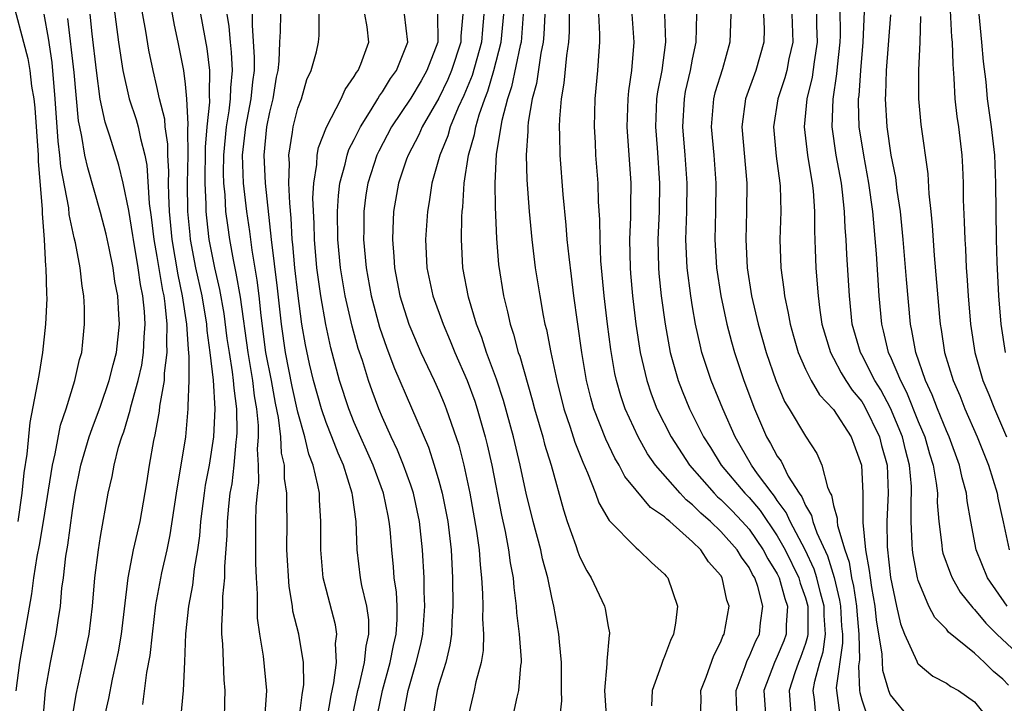
# Model space of a CAD drawing. Units: inches. Extents: x 2598000 to 2601000, y 1488000 to 1491000.
# Drawn here: x 2598115 to 2598185, y 1488662 to 1488711 of the extents above; entities that cross this region are included whole.
import ezdxf

# ---------------------------------------------------------------- set-up
doc = ezdxf.new("R2010")
doc.units = ezdxf.units.IN
doc.header["$MEASUREMENT"] = 0
doc.layers.add('LD25981488_2ft', color=186, linetype='Continuous')

msp = doc.modelspace()

# ---------------------------------------------------------------- linework, layer by layer
at = {"layer": 'LD25981488_2ft'}
for points, elevation in [([(2598114.6, 1488712.6), (2598115.847, 1488707.847), (2598115.991, 1488707), (2598116.109, 1488705.891), (2598116.267, 1488705), (2598116.346, 1488704.346), (2598116.563, 1488701), (2598116.574, 1488700.574), (2598116.853, 1488697.147), (2598116.854, 1488696.854), (2598116.994, 1488695), (2598117.104, 1488693.104), (2598117.122, 1488693), (2598117.16, 1488691.16), (2598117.179, 1488690.821), (2598117.1, 1488689), (2598116.887, 1488687), (2598116.631, 1488685.369), (2598115.982, 1488682.018), (2598115.769, 1488679.769), (2598115.55, 1488678.45), (2598115.411, 1488677), (2598115.121, 1488675)], 10112), ([(2598121.901, 1488711.901), (2598122.282, 1488709), (2598122.586, 1488707), (2598123.037, 1488705), (2598123.521, 1488703.521), (2598123.661, 1488703), (2598123.822, 1488702.178), (2598124.139, 1488701), (2598124.283, 1488700.283), (2598124.445, 1488697.555), (2598124.593, 1488696.593), (2598124.779, 1488695), (2598125, 1488693.801), (2598125.392, 1488691.392), (2598125.477, 1488691), (2598125.562, 1488690.438), (2598125.702, 1488689), (2598125.667, 1488687.667), (2598125.711, 1488687), (2598125.517, 1488685.517), (2598125.513, 1488685), (2598125.192, 1488683.192), (2598125.166, 1488682.834), (2598124.857, 1488681.143), (2598124.758, 1488680.758), (2598124.448, 1488679), (2598124.253, 1488677.747), (2598123.776, 1488675), (2598123.325, 1488673), (2598122.929, 1488671), (2598122.459, 1488667), (2598122.247, 1488665.752), (2598122.094, 1488665), (2598121.822, 1488663.822), (2598121.555, 1488662.445), (2598121.232, 1488661)], 10104), ([(2598123.994, 1488662.006), (2598124.288, 1488664.288), (2598124.516, 1488665.484), (2598124.677, 1488667), (2598124.925, 1488669.075), (2598125.348, 1488671.348), (2598125.725, 1488673), (2598125.946, 1488674.054), (2598126.385, 1488677), (2598127.038, 1488681), (2598127.223, 1488683), (2598127.207, 1488683.207), (2598127.283, 1488685), (2598127.297, 1488686.703), (2598127.231, 1488687.231), (2598127.13, 1488689), (2598126.823, 1488691), (2598126.499, 1488692.499), (2598126.076, 1488695), (2598125.884, 1488697), (2598125.835, 1488698.165), (2598125.827, 1488699), (2598125.841, 1488699.841), (2598125.777, 1488701), (2598125.77, 1488701.77), (2598125.581, 1488703), (2598125.551, 1488703.551), (2598125.189, 1488705), (2598125, 1488705.87), (2598124.723, 1488707), (2598124.433, 1488708.433), (2598124.211, 1488709.789), (2598123.843, 1488711.843)], 10102), ([(2598125.906, 1488711.906), (2598126.213, 1488710.213), (2598126.484, 1488709), (2598126.875, 1488707), (2598127, 1488706.036), (2598127.103, 1488705), (2598127.202, 1488703.202), (2598127.165, 1488702.835), (2598127.181, 1488701), (2598127.148, 1488699), (2598127.174, 1488697), (2598127.327, 1488695.328), (2598127.366, 1488695), (2598127.74, 1488693), (2598128.174, 1488691), (2598128.515, 1488689), (2598128.542, 1488688.542), (2598128.758, 1488687), (2598128.978, 1488685.022), (2598129.099, 1488683), (2598129.02, 1488681), (2598128.696, 1488679), (2598128.428, 1488677.572), (2598128.343, 1488677), (2598128.093, 1488675), (2598128.021, 1488673.979), (2598127.875, 1488673), (2598127.63, 1488671.63), (2598127.516, 1488670.484), (2598127.23, 1488669), (2598127.018, 1488667.018), (2598126.953, 1488665.048), (2598126.857, 1488663), (2598126.674, 1488661)], 10100), ([(2598185.392, 1488663.392), (2598185, 1488663.806), (2598184.345, 1488664.345), (2598183.707, 1488665), (2598183, 1488665.666), (2598181.153, 1488667.153), (2598181, 1488667.354), (2598180.177, 1488668.177), (2598179.761, 1488669), (2598179, 1488670.803), (2598178.947, 1488671), (2598178.635, 1488672.635), (2598178.589, 1488673), (2598178.581, 1488673.418), (2598178.491, 1488675), (2598178.507, 1488676.507), (2598178.534, 1488677), (2598178.515, 1488677.485), (2598178.387, 1488679), (2598178.093, 1488680.094), (2598177.875, 1488681), (2598177.033, 1488683.033), (2598176.336, 1488684.335), (2598175.923, 1488685), (2598175, 1488686.818), (2598174.895, 1488687), (2598174.323, 1488689), (2598174.13, 1488691), (2598173.946, 1488693.946), (2598173.897, 1488695), (2598173.825, 1488695.825), (2598173.776, 1488697), (2598173.635, 1488698.365), (2598173.55, 1488699), (2598173.186, 1488701), (2598172.9, 1488703), (2598172.964, 1488704.963), (2598173.234, 1488706.766), (2598173.271, 1488707.271), (2598173.46, 1488709), (2598173.479, 1488709.479), (2598173.464, 1488711.464)], 10054), ([(2598115.025, 1488662.975), (2598115.271, 1488665), (2598116.126, 1488669.874), (2598116.267, 1488671), (2598116.508, 1488672.508), (2598116.675, 1488673.325), (2598116.955, 1488675), (2598117.592, 1488679), (2598117.792, 1488679.792), (2598118.165, 1488681.835), (2598118.572, 1488683), (2598119.185, 1488685), (2598119.502, 1488686.498), (2598119.661, 1488687), (2598119.753, 1488687.753), (2598119.871, 1488689), (2598119.85, 1488690.15), (2598119.808, 1488691), (2598119.688, 1488691.688), (2598119.553, 1488693), (2598119.226, 1488694.774), (2598119.132, 1488695.132), (2598118.781, 1488696.781), (2598118.739, 1488697.261), (2598118.187, 1488700.187), (2598118.12, 1488701), (2598117.996, 1488701.996), (2598117.791, 1488705), (2598117.557, 1488707.557), (2598117.3, 1488709.3), (2598116.999, 1488711)], 10110), ([(2598116.935, 1488661), (2598117.1, 1488663), (2598117.451, 1488665), (2598117.849, 1488667), (2598117.985, 1488667.985), (2598118.15, 1488669), (2598118.262, 1488670.262), (2598118.361, 1488671), (2598118.534, 1488672.534), (2598118.671, 1488673.329), (2598119, 1488675.779), (2598119.197, 1488677), (2598119.61, 1488679), (2598120.199, 1488681), (2598120.395, 1488681.604), (2598121, 1488683.192), (2598121.613, 1488685), (2598121.888, 1488686.113), (2598122.13, 1488687), (2598122.335, 1488689), (2598122.307, 1488689.693), (2598122.214, 1488691), (2598122.021, 1488692.021), (2598121.896, 1488693), (2598121.615, 1488694.386), (2598121.39, 1488695.39), (2598121, 1488696.93), (2598120.088, 1488700.088), (2598119.893, 1488701), (2598119.683, 1488702.318), (2598119.521, 1488703), (2598119.436, 1488703.436), (2598119.137, 1488706.863), (2598118.688, 1488710.688)], 10108), ([(2598118.988, 1488661), (2598119.277, 1488662.723), (2598119.772, 1488665), (2598120.184, 1488667), (2598120.44, 1488669), (2598120.601, 1488671), (2598120.848, 1488673), (2598121, 1488673.941), (2598121.543, 1488677), (2598121.812, 1488678.188), (2598121.955, 1488679), (2598122.281, 1488680.281), (2598122.505, 1488681), (2598122.641, 1488681.358), (2598123.092, 1488682.908), (2598123.137, 1488683.136), (2598123.664, 1488685), (2598123.917, 1488686.083), (2598124.05, 1488687), (2598124.084, 1488688.084), (2598124.156, 1488689), (2598124.107, 1488689.893), (2598123.99, 1488691), (2598123.827, 1488691.827), (2598123.674, 1488693), (2598123.329, 1488695), (2598123.294, 1488695.294), (2598123, 1488697.055), (2598122.593, 1488699), (2598122.29, 1488700.29), (2598121.66, 1488702.341), (2598121.332, 1488703.332), (2598120.972, 1488704.972), (2598120.709, 1488707), (2598120.406, 1488709.595), (2598120.26, 1488711)], 10106), ([(2598129.783, 1488661), (2598129.826, 1488662.174), (2598129.834, 1488663), (2598129.766, 1488663.766), (2598129.675, 1488666.325), (2598129.611, 1488667), (2598129.598, 1488667.598), (2598129.67, 1488669), (2598129.681, 1488669.681), (2598129.822, 1488671), (2598129.816, 1488671.815), (2598129.991, 1488674.009), (2598130.005, 1488675), (2598130.096, 1488676.096), (2598130.203, 1488677), (2598130.324, 1488677.676), (2598130.474, 1488679), (2598130.617, 1488680.617), (2598130.67, 1488681), (2598130.683, 1488681.317), (2598130.668, 1488683), (2598130.469, 1488684.469), (2598130.439, 1488685), (2598130.371, 1488685.629), (2598130.135, 1488687), (2598129.989, 1488687.988), (2598129.758, 1488689.758), (2598129.456, 1488691.456), (2598129.097, 1488693), (2598128.714, 1488695), (2598128.535, 1488696.535), (2598128.492, 1488697), (2598128.487, 1488697.513), (2598128.415, 1488699), (2598128.44, 1488701.56), (2598128.568, 1488703), (2598128.76, 1488704.76), (2598128.718, 1488705.282), (2598128.761, 1488707), (2598128.556, 1488708.557), (2598128.102, 1488711)], 10098), ([(2598132.682, 1488661.318), (2598132.784, 1488663), (2598132.547, 1488665.453), (2598132.291, 1488667), (2598132.141, 1488668.142), (2598132.124, 1488669), (2598132.137, 1488669.863), (2598132.059, 1488671), (2598132.01, 1488672.01), (2598132.017, 1488675), (2598132.041, 1488676.041), (2598132.123, 1488677), (2598132.223, 1488677.777), (2598132.204, 1488679), (2598132.14, 1488680.14), (2598132.205, 1488681), (2598132.198, 1488681.802), (2598132.086, 1488683), (2598131.924, 1488683.924), (2598131.803, 1488685), (2598131.459, 1488687), (2598130.924, 1488690.924), (2598130.629, 1488692.629), (2598130.427, 1488693.573), (2598130.167, 1488695), (2598130.021, 1488696.021), (2598129.897, 1488697), (2598129.832, 1488698.168), (2598129.747, 1488699), (2598129.723, 1488699.723), (2598129.742, 1488701), (2598129.926, 1488703), (2598130.128, 1488704.128), (2598130.227, 1488705), (2598130.242, 1488705.759), (2598130.363, 1488707), (2598130.293, 1488708.293), (2598130.21, 1488709), (2598130.126, 1488710.126), (2598129.983, 1488711)], 10096), ([(2598135.089, 1488661), (2598135.297, 1488662.703), (2598135.359, 1488663), (2598135.411, 1488663.411), (2598135.389, 1488665), (2598135.053, 1488667), (2598134.647, 1488668.647), (2598134.604, 1488669), (2598134.377, 1488670.377), (2598134.217, 1488673), (2598134.227, 1488675), (2598134.202, 1488676.202), (2598134.221, 1488677), (2598134.056, 1488678.056), (2598134.039, 1488679), (2598133.839, 1488679.839), (2598133.776, 1488681), (2598133.622, 1488682.378), (2598133.399, 1488683.399), (2598133.116, 1488685), (2598132.73, 1488687), (2598132.387, 1488689.613), (2598132.253, 1488691), (2598132.117, 1488692.117), (2598131.744, 1488694.256), (2598131.585, 1488695.585), (2598131.375, 1488697), (2598131.149, 1488699), (2598131.074, 1488701), (2598131.301, 1488703), (2598131.695, 1488705), (2598131.806, 1488706.193), (2598131.91, 1488707), (2598131.931, 1488707.931), (2598131.776, 1488710.223), (2598131.787, 1488711)], 10094), ([(2598137.067, 1488661), (2598137.354, 1488662.646), (2598137.555, 1488663.555), (2598137.73, 1488665), (2598137.67, 1488666.331), (2598137.766, 1488667), (2598137.666, 1488667.666), (2598137, 1488670.186), (2598136.8, 1488671), (2598136.617, 1488673), (2598136.632, 1488675), (2598136.531, 1488676.531), (2598136.521, 1488677), (2598136.424, 1488677.576), (2598136.081, 1488679), (2598135.774, 1488679.774), (2598135.485, 1488681), (2598135, 1488682.751), (2598134.585, 1488684.584), (2598134.107, 1488687), (2598133.828, 1488689), (2598133.556, 1488691.557), (2598133.122, 1488695), (2598132.703, 1488699), (2598132.6, 1488701), (2598132.795, 1488703), (2598133, 1488704.054), (2598133.238, 1488705), (2598133.484, 1488706.516), (2598133.587, 1488707), (2598133.672, 1488707.672), (2598133.715, 1488709), (2598133.76, 1488709.76), (2598133.783, 1488711)], 10092), ([(2598138.418, 1488659), (2598139.249, 1488663), (2598139.338, 1488663.338), (2598139.715, 1488665), (2598139.839, 1488666.161), (2598140.032, 1488667), (2598140.02, 1488668.02), (2598139.883, 1488669), (2598139.534, 1488670.466), (2598139.441, 1488671), (2598139.199, 1488673), (2598139.126, 1488675), (2598138.86, 1488676.86), (2598138.852, 1488677), (2598138.227, 1488679), (2598137.844, 1488679.844), (2598137.412, 1488681), (2598137, 1488682.031), (2598136.669, 1488683), (2598136.109, 1488685), (2598135.823, 1488686.177), (2598135.529, 1488687.529), (2598135.285, 1488689), (2598135, 1488691.191), (2598134.789, 1488693), (2598134.648, 1488694.647), (2598134.601, 1488695), (2598134.531, 1488696.531), (2598134.418, 1488697.581), (2598134.364, 1488699), (2598134.391, 1488700.391), (2598134.351, 1488701), (2598134.614, 1488702.614), (2598134.66, 1488703), (2598135, 1488704.328), (2598135.247, 1488705), (2598135.642, 1488706.358), (2598135.936, 1488707), (2598136.322, 1488708.322), (2598136.469, 1488709), (2598136.514, 1488709.486), (2598136.518, 1488711)], 10090), ([(2598140.483, 1488660.483), (2598140.997, 1488663), (2598141.545, 1488665), (2598141.79, 1488666.209), (2598141.97, 1488667), (2598142.039, 1488668.04), (2598142.029, 1488669), (2598141.985, 1488669.985), (2598141.828, 1488671), (2598141.777, 1488671.777), (2598141.653, 1488673), (2598141.54, 1488674.46), (2598141.481, 1488675), (2598141.39, 1488675.39), (2598141.078, 1488677), (2598140.349, 1488679), (2598139, 1488682.035), (2598138.602, 1488683), (2598137.947, 1488685), (2598137.326, 1488687.326), (2598136.976, 1488688.976), (2598136.628, 1488691), (2598136.345, 1488693), (2598136.168, 1488695), (2598136.145, 1488696.145), (2598136.066, 1488697.934), (2598136.118, 1488699), (2598136.34, 1488700.34), (2598136.356, 1488701), (2598136.458, 1488701.542), (2598137.024, 1488702.976), (2598138.061, 1488705), (2598138.341, 1488705.66), (2598139, 1488706.565), (2598139.148, 1488706.852), (2598139.263, 1488707), (2598139.455, 1488707.455), (2598140.03, 1488709), (2598139.906, 1488710.094), (2598139.754, 1488711)], 10088), ([(2598142.439, 1488661), (2598142.822, 1488663), (2598143, 1488663.666), (2598143.392, 1488665), (2598143.711, 1488666.289), (2598143.854, 1488667), (2598144.003, 1488669), (2598143.957, 1488670.042), (2598143.952, 1488671), (2598143.842, 1488673), (2598143.629, 1488675), (2598143.198, 1488677), (2598143, 1488677.588), (2598142.497, 1488679), (2598142.07, 1488680.07), (2598141.62, 1488681), (2598141, 1488682.373), (2598140.733, 1488683), (2598140.259, 1488684.259), (2598139.998, 1488685), (2598139.569, 1488686.431), (2598139.282, 1488687.282), (2598138.849, 1488688.85), (2598138.356, 1488691), (2598138.023, 1488693), (2598137.842, 1488695), (2598137.813, 1488697), (2598137.867, 1488698.133), (2598137.97, 1488699), (2598138.356, 1488700.356), (2598138.483, 1488701), (2598138.615, 1488701.385), (2598139, 1488702.099), (2598139.286, 1488702.714), (2598139.439, 1488703), (2598140.207, 1488704.207), (2598140.677, 1488705), (2598140.786, 1488705.214), (2598141, 1488705.488), (2598141.57, 1488706.43), (2598141.984, 1488707), (2598142.806, 1488709), (2598142.548, 1488711)], 10086), ([(2598144.89, 1488711), (2598144.916, 1488709), (2598144.147, 1488707), (2598143.731, 1488706.269), (2598143, 1488705.045), (2598141.649, 1488703), (2598140.728, 1488701.272), (2598140.602, 1488701), (2598139.949, 1488699), (2598139.819, 1488698.181), (2598139.672, 1488697), (2598139.678, 1488695.678), (2598139.66, 1488695), (2598139.838, 1488693), (2598140.197, 1488691), (2598140.785, 1488688.785), (2598141.305, 1488687.306), (2598141.859, 1488685.859), (2598144.264, 1488680.264), (2598144.674, 1488679), (2598145, 1488677.892), (2598145.238, 1488677), (2598145.625, 1488675), (2598145.86, 1488673), (2598145.969, 1488671), (2598145.998, 1488669), (2598145.908, 1488667.908), (2598145.887, 1488667), (2598145.784, 1488666.216), (2598145.483, 1488665), (2598145, 1488663.434), (2598144.884, 1488663), (2598144.607, 1488661.393)], 10084), ([(2598146.693, 1488711), (2598146.555, 1488709.445), (2598146.558, 1488709), (2598145.905, 1488707), (2598145.642, 1488706.358), (2598145, 1488705.042), (2598143.813, 1488703), (2598143.569, 1488702.432), (2598142.813, 1488701), (2598142.708, 1488700.708), (2598142.131, 1488699), (2598141.781, 1488697), (2598141.742, 1488695.743), (2598141.697, 1488695), (2598141.801, 1488693.801), (2598141.841, 1488693), (2598142.234, 1488691), (2598142.868, 1488689), (2598143, 1488688.663), (2598143.73, 1488687), (2598144.667, 1488685), (2598145, 1488684.264), (2598145.375, 1488683.375), (2598145.526, 1488683), (2598146.407, 1488680.407), (2598146.765, 1488679), (2598147.203, 1488677), (2598147.676, 1488674.324), (2598147.849, 1488673), (2598147.92, 1488671.92), (2598148.027, 1488671), (2598148.1, 1488669.9), (2598148.124, 1488669), (2598148.103, 1488668.103), (2598148.166, 1488667), (2598148.146, 1488665.854), (2598148.005, 1488665), (2598147.627, 1488663.627), (2598147.51, 1488663), (2598147.039, 1488661)], 10082), ([(2598148.195, 1488711), (2598148.086, 1488709.914), (2598148.022, 1488709), (2598147.349, 1488706.65), (2598146.774, 1488705.226), (2598146.373, 1488704.373), (2598145.806, 1488703), (2598145.63, 1488702.37), (2598145.057, 1488701), (2598144.502, 1488699), (2598144.32, 1488697.681), (2598144.193, 1488697), (2598144.058, 1488695), (2598144.151, 1488693), (2598144.578, 1488691), (2598145.298, 1488689), (2598145.808, 1488687.808), (2598146.125, 1488687), (2598146.995, 1488684.996), (2598147.541, 1488683.541), (2598147.718, 1488683), (2598148.29, 1488681), (2598148.431, 1488680.431), (2598148.751, 1488679), (2598149.446, 1488675.446), (2598149.703, 1488674.297), (2598149.945, 1488673), (2598150.057, 1488672.058), (2598150.263, 1488671), (2598150.313, 1488670.313), (2598150.486, 1488669), (2598150.515, 1488668.515), (2598150.695, 1488667), (2598150.828, 1488665.172), (2598150.824, 1488665), (2598150.787, 1488664.788), (2598150.653, 1488663), (2598150.536, 1488662.536), (2598150.197, 1488661)], 10080), ([(2598153.588, 1488661), (2598153.719, 1488662.281), (2598153.701, 1488663), (2598153.7, 1488665), (2598153.543, 1488666.457), (2598153.512, 1488667), (2598153.149, 1488669), (2598153, 1488669.598), (2598152.719, 1488671), (2598152.349, 1488672.35), (2598152.221, 1488673), (2598151.685, 1488675), (2598151.201, 1488677), (2598151, 1488677.88), (2598150.772, 1488679), (2598150.296, 1488681), (2598149.59, 1488683.589), (2598149.091, 1488685.091), (2598148.382, 1488687), (2598148.045, 1488688.045), (2598147.672, 1488689), (2598147.094, 1488690.906), (2598146.698, 1488693), (2598146.602, 1488695), (2598146.628, 1488696.627), (2598146.651, 1488697), (2598146.694, 1488697.306), (2598146.788, 1488699), (2598147.098, 1488701), (2598147.534, 1488702.466), (2598147.615, 1488703), (2598147.845, 1488703.845), (2598148.247, 1488705), (2598148.462, 1488705.538), (2598148.894, 1488707), (2598149.426, 1488709), (2598149.606, 1488711)], 10078), ([(2598150.976, 1488711), (2598150.828, 1488709), (2598150.767, 1488708.767), (2598150.151, 1488705.849), (2598149.861, 1488705), (2598149.46, 1488703.46), (2598149.07, 1488701.07), (2598148.967, 1488699), (2598149, 1488697.299), (2598149.091, 1488695.091), (2598149.237, 1488693.237), (2598149.574, 1488691), (2598149.871, 1488689.871), (2598150.047, 1488689), (2598150.297, 1488688.297), (2598150.633, 1488687), (2598150.734, 1488686.734), (2598151.623, 1488683.623), (2598151.774, 1488683), (2598152.109, 1488681.891), (2598152.363, 1488681), (2598152.491, 1488680.491), (2598152.962, 1488679), (2598153.834, 1488675.834), (2598154.107, 1488675), (2598154.713, 1488673.287), (2598154.85, 1488672.851), (2598155, 1488672.467), (2598155.487, 1488671.487), (2598155.808, 1488671), (2598156.748, 1488669), (2598156.799, 1488668.799), (2598157, 1488667.539), (2598157.099, 1488667.099), (2598157.101, 1488667), (2598157.076, 1488666.924), (2598156.902, 1488665.099), (2598156.907, 1488664.908), (2598156.736, 1488663), (2598156.878, 1488660.878)], 10076), ([(2598152.503, 1488711), (2598152.448, 1488709.552), (2598152.402, 1488709), (2598152.226, 1488708.226), (2598151.916, 1488706.084), (2598151.621, 1488705), (2598151.34, 1488703.34), (2598151.314, 1488703), (2598151.316, 1488702.684), (2598151.196, 1488701), (2598151.24, 1488699.239), (2598151.397, 1488697), (2598151.583, 1488695), (2598151.837, 1488693), (2598152.148, 1488691), (2598152.395, 1488689.605), (2598152.519, 1488689), (2598152.626, 1488688.626), (2598152.941, 1488687), (2598153.356, 1488685), (2598153.852, 1488683), (2598154.302, 1488681.698), (2598154.639, 1488680.639), (2598155.203, 1488679.203), (2598155.55, 1488678.45), (2598156.104, 1488677), (2598156.335, 1488676.335), (2598157.066, 1488675.066), (2598159, 1488673.127), (2598159.165, 1488673), (2598160.084, 1488672.084), (2598161, 1488671.269), (2598161.116, 1488671.116), (2598161.231, 1488671), (2598161.923, 1488669), (2598161.783, 1488667.783), (2598161.644, 1488667), (2598161.438, 1488666.562), (2598161, 1488665.408), (2598160.873, 1488665.127), (2598160.771, 1488664.77), (2598160.129, 1488663), (2598160.073, 1488661.927)], 10074), ([(2598163.548, 1488661), (2598163.604, 1488662.396), (2598163.588, 1488663), (2598163.964, 1488663.963), (2598164.502, 1488665.498), (2598165, 1488666.455), (2598165.143, 1488666.857), (2598165.226, 1488667), (2598165.578, 1488669), (2598165.423, 1488669.423), (2598165.104, 1488671), (2598165, 1488671.164), (2598164.135, 1488672.135), (2598163.583, 1488673), (2598163, 1488673.551), (2598161.37, 1488675), (2598161.158, 1488675.158), (2598161, 1488675.335), (2598160.003, 1488676.002), (2598159, 1488677.221), (2598158.183, 1488678.183), (2598157.786, 1488679), (2598157.484, 1488679.484), (2598156.845, 1488680.845), (2598155.999, 1488683), (2598155.777, 1488683.777), (2598155.481, 1488685), (2598155.148, 1488687), (2598154.83, 1488689.17), (2598154.58, 1488691), (2598154.414, 1488692.414), (2598154.229, 1488693.771), (2598154.101, 1488695), (2598154.021, 1488696.021), (2598153.808, 1488698.192), (2598153.597, 1488701), (2598153.587, 1488702.412), (2598153.562, 1488703), (2598153.579, 1488703.579), (2598153.695, 1488705), (2598153.893, 1488706.107), (2598154.069, 1488708.069), (2598154.228, 1488709), (2598154.264, 1488709.736), (2598154.262, 1488711)], 10072), ([(2598166.174, 1488661), (2598166.1, 1488662.1), (2598166.082, 1488663), (2598166.718, 1488664.718), (2598166.858, 1488665.142), (2598167, 1488665.385), (2598167.479, 1488666.521), (2598167.736, 1488667), (2598167.819, 1488667.819), (2598167.989, 1488669), (2598167.625, 1488670.375), (2598167.403, 1488671), (2598167.249, 1488671.249), (2598167, 1488671.742), (2598166.458, 1488672.458), (2598166.154, 1488673), (2598165, 1488674.297), (2598164.263, 1488675), (2598163.578, 1488675.579), (2598163, 1488676.174), (2598162.528, 1488676.528), (2598162.105, 1488677), (2598160.374, 1488679), (2598159.802, 1488679.802), (2598159.13, 1488681), (2598158.215, 1488683), (2598157.905, 1488683.905), (2598157.601, 1488685), (2598157.491, 1488685.491), (2598157.198, 1488687.198), (2598156.955, 1488689), (2598156.725, 1488691), (2598156.497, 1488693.503), (2598156.428, 1488695), (2598156.42, 1488696.42), (2598156.326, 1488697.674), (2598156.291, 1488699), (2598156.14, 1488701), (2598156.101, 1488701.899), (2598156.03, 1488703), (2598156.081, 1488705), (2598156.282, 1488707), (2598156.362, 1488708.362), (2598156.424, 1488709), (2598156.423, 1488709.577), (2598156.345, 1488711)], 10070), ([(2598158.683, 1488711), (2598158.827, 1488709), (2598158.663, 1488707), (2598158.445, 1488705.555), (2598158.395, 1488705), (2598158.329, 1488703), (2598158.606, 1488699), (2598158.579, 1488697.421), (2598158.591, 1488696.591), (2598158.516, 1488695), (2598158.561, 1488693), (2598158.595, 1488692.595), (2598158.739, 1488691), (2598158.97, 1488689), (2598159.278, 1488687), (2598159.745, 1488685), (2598160.058, 1488684.058), (2598160.46, 1488683), (2598161.467, 1488681), (2598162.78, 1488679), (2598164.526, 1488677), (2598164.76, 1488676.76), (2598165, 1488676.557), (2598165.771, 1488675.771), (2598166.509, 1488675), (2598167, 1488674.45), (2598168.007, 1488673), (2598168.341, 1488672.341), (2598169, 1488671.275), (2598169.135, 1488671), (2598169.543, 1488669.543), (2598169.731, 1488669), (2598169.635, 1488667.635), (2598169.639, 1488667), (2598169.476, 1488666.524), (2598169, 1488665.409), (2598168.798, 1488665), (2598168.052, 1488663), (2598168.181, 1488661)], 10068), ([(2598161.009, 1488711.009), (2598161.068, 1488709), (2598160.802, 1488707), (2598160.509, 1488705.491), (2598160.446, 1488705), (2598160.354, 1488703), (2598160.476, 1488701.524), (2598160.652, 1488699), (2598160.616, 1488697), (2598160.52, 1488695), (2598160.569, 1488693), (2598160.604, 1488692.604), (2598160.777, 1488691), (2598161.042, 1488689), (2598161.405, 1488687), (2598161.972, 1488685), (2598162.259, 1488684.259), (2598162.78, 1488683), (2598163.776, 1488681), (2598164.257, 1488680.257), (2598165.027, 1488679), (2598166.706, 1488677), (2598167, 1488676.697), (2598167.782, 1488675.782), (2598169, 1488673.978), (2598169.56, 1488673), (2598170.531, 1488671), (2598170.634, 1488670.634), (2598171, 1488669.574), (2598171.158, 1488669), (2598171.177, 1488667), (2598171.156, 1488666.844), (2598171, 1488666.335), (2598170.66, 1488665.34), (2598170.515, 1488665), (2598170.258, 1488664.257), (2598169.845, 1488663), (2598169.997, 1488661)], 10066), ([(2598171.761, 1488661), (2598171.643, 1488662.357), (2598171.551, 1488663), (2598171.66, 1488663.66), (2598172.023, 1488665), (2598172.253, 1488665.748), (2598172.419, 1488667), (2598172.331, 1488668.331), (2598172.328, 1488669), (2598172.072, 1488669.927), (2598171.813, 1488671), (2598171.625, 1488671.625), (2598170.974, 1488673), (2598169.915, 1488675), (2598169.643, 1488675.643), (2598169, 1488676.499), (2598168.801, 1488676.801), (2598168.63, 1488677), (2598167.609, 1488678.391), (2598167.184, 1488679), (2598166.006, 1488681), (2598165.144, 1488683), (2598164.318, 1488685), (2598163.661, 1488687), (2598163.524, 1488687.524), (2598163.213, 1488689), (2598163, 1488690.237), (2598162.875, 1488691), (2598162.615, 1488693), (2598162.523, 1488695), (2598162.585, 1488697), (2598162.609, 1488699), (2598162.466, 1488701), (2598162.294, 1488703), (2598162.411, 1488705), (2598162.501, 1488705.499), (2598162.855, 1488707), (2598163, 1488707.796), (2598163.252, 1488709), (2598163.296, 1488711)], 10064), ([(2598165.713, 1488711), (2598165.658, 1488709.658), (2598165.647, 1488709), (2598165.11, 1488707.11), (2598164.584, 1488705.416), (2598164.483, 1488705), (2598164.316, 1488703), (2598164.494, 1488701), (2598164.642, 1488699), (2598164.619, 1488697), (2598164.575, 1488695), (2598164.695, 1488693), (2598165.004, 1488691), (2598165.431, 1488689), (2598165.745, 1488687.746), (2598165.956, 1488687), (2598166.622, 1488685), (2598167.375, 1488683), (2598168.242, 1488681), (2598168.533, 1488680.534), (2598169, 1488679.635), (2598169.268, 1488679.269), (2598169.785, 1488678.215), (2598170.544, 1488677), (2598170.739, 1488676.739), (2598171, 1488676.123), (2598171.433, 1488675.434), (2598171.52, 1488675), (2598171.797, 1488674.203), (2598172.567, 1488672.567), (2598173.032, 1488671.032), (2598173.421, 1488669.421), (2598173.481, 1488669), (2598173.567, 1488667.567), (2598173.621, 1488667), (2598173.633, 1488666.367), (2598173.187, 1488663.187), (2598173.195, 1488663), (2598173.421, 1488661.421)], 10062), ([(2598168.035, 1488711), (2598168.068, 1488709.931), (2598168.054, 1488709), (2598167.476, 1488707), (2598166.747, 1488705), (2598166.492, 1488703), (2598166.844, 1488699), (2598166.83, 1488697), (2598166.767, 1488695), (2598166.864, 1488693), (2598167.184, 1488691), (2598167.652, 1488689), (2598168.211, 1488687), (2598168.888, 1488685), (2598169.513, 1488683.513), (2598169.84, 1488683), (2598171, 1488681.042), (2598171.814, 1488679.814), (2598172.168, 1488679), (2598172.565, 1488677.435), (2598172.765, 1488677), (2598172.856, 1488676.856), (2598173, 1488676.138), (2598173.243, 1488675.243), (2598173.243, 1488675), (2598173.275, 1488674.725), (2598173.783, 1488673), (2598174.102, 1488672.102), (2598174.266, 1488671), (2598174.409, 1488670.41), (2598174.612, 1488669), (2598174.634, 1488668.634), (2598174.79, 1488667), (2598174.823, 1488665.177), (2598174.766, 1488664.766), (2598174.845, 1488663), (2598174.864, 1488662.865), (2598175, 1488662.345), (2598175.448, 1488661)], 10060), ([(2598170.025, 1488711), (2598170.096, 1488709), (2598169.826, 1488707.826), (2598169.669, 1488707), (2598169.53, 1488706.47), (2598169.043, 1488705), (2598168.744, 1488703), (2598168.931, 1488700.931), (2598169.195, 1488699), (2598169.21, 1488698.79), (2598169.254, 1488697), (2598169.191, 1488695), (2598169.25, 1488693), (2598169.464, 1488691.464), (2598169.505, 1488691), (2598169.782, 1488689.783), (2598169.91, 1488689), (2598170.153, 1488688.153), (2598170.49, 1488687), (2598171, 1488685.819), (2598171.402, 1488685), (2598171.988, 1488683.988), (2598173, 1488682.935), (2598174.238, 1488681), (2598174.97, 1488679), (2598175.062, 1488677), (2598175.061, 1488674.939), (2598175.25, 1488673), (2598175.529, 1488671.529), (2598175.583, 1488671), (2598175.68, 1488670.319), (2598175.914, 1488669), (2598176.025, 1488668.025), (2598176.42, 1488665.58), (2598176.46, 1488664.46), (2598176.88, 1488663), (2598177, 1488662.704), (2598178.402, 1488661)], 10058), ([(2598171.787, 1488711), (2598171.795, 1488710.204), (2598171.841, 1488709), (2598171.625, 1488707.625), (2598171.483, 1488706.517), (2598171.109, 1488705), (2598170.908, 1488703), (2598171.137, 1488701), (2598171.398, 1488699.398), (2598171.477, 1488699), (2598171.536, 1488698.464), (2598171.634, 1488697), (2598171.633, 1488695.633), (2598171.7, 1488694.3), (2598171.738, 1488693), (2598171.84, 1488691.84), (2598171.892, 1488691), (2598172.013, 1488689.987), (2598172.171, 1488689), (2598172.767, 1488687), (2598173, 1488686.581), (2598173.54, 1488685.54), (2598173.873, 1488685), (2598174.324, 1488684.325), (2598175, 1488683.502), (2598175.192, 1488683.192), (2598176.244, 1488681), (2598176.391, 1488680.392), (2598176.785, 1488679), (2598176.87, 1488677), (2598176.763, 1488675), (2598176.792, 1488673.208), (2598177.033, 1488671.033), (2598177.454, 1488669), (2598177.741, 1488667.741), (2598178.036, 1488667), (2598178.903, 1488665.097), (2598178.954, 1488664.954), (2598179, 1488664.895), (2598180.027, 1488664.027), (2598181, 1488663.535), (2598181.302, 1488663.302), (2598181.857, 1488663), (2598183, 1488662.194), (2598183.969, 1488661)], 10056), ([(2598175.176, 1488711.176), (2598175.071, 1488709), (2598174.897, 1488707), (2598174.783, 1488705.217), (2598174.75, 1488705), (2598174.742, 1488704.743), (2598174.798, 1488703), (2598175.108, 1488701), (2598175.481, 1488699), (2598175.755, 1488697), (2598176.014, 1488693.986), (2598176.21, 1488691), (2598176.386, 1488689), (2598176.52, 1488688.52), (2598176.877, 1488687), (2598177, 1488686.741), (2598177.732, 1488685), (2598178.173, 1488684.173), (2598179, 1488682.089), (2598179.461, 1488681), (2598179.809, 1488679.809), (2598180.067, 1488679), (2598180.284, 1488677.716), (2598180.357, 1488677), (2598180.35, 1488676.35), (2598180.455, 1488675), (2598180.676, 1488673.324), (2598180.7, 1488673), (2598180.754, 1488672.754), (2598181.279, 1488671.28), (2598181.402, 1488671), (2598181.974, 1488669.974), (2598182.869, 1488668.869), (2598183, 1488668.762), (2598183.787, 1488667.787), (2598184.581, 1488667), (2598186.721, 1488665)], 10052), ([(2598185.304, 1488669), (2598183.921, 1488671), (2598183.107, 1488673), (2598182.73, 1488675), (2598182.473, 1488676.473), (2598182.429, 1488677), (2598182.108, 1488678.108), (2598181.935, 1488679), (2598181.199, 1488681), (2598181, 1488681.444), (2598180.374, 1488683), (2598179.998, 1488683.998), (2598179.522, 1488685), (2598178.826, 1488687), (2598178.555, 1488688.555), (2598178.446, 1488689), (2598178.163, 1488692.163), (2598177.937, 1488695), (2598177.741, 1488697), (2598177.514, 1488698.486), (2598177.407, 1488699.408), (2598177.091, 1488701), (2598176.796, 1488703), (2598176.681, 1488705), (2598176.704, 1488705.296), (2598176.748, 1488707), (2598177.046, 1488710.954)], 10050), ([(2598179.158, 1488710.842), (2598179.108, 1488709), (2598179.014, 1488707.014), (2598179.012, 1488705), (2598179.176, 1488703.176), (2598179.672, 1488699.671), (2598179.744, 1488698.256), (2598179.894, 1488697), (2598179.994, 1488695.994), (2598180.128, 1488693.872), (2598180.504, 1488689.496), (2598180.551, 1488689), (2598180.623, 1488688.622), (2598180.861, 1488687), (2598181.467, 1488685), (2598181.941, 1488683.941), (2598182.312, 1488683), (2598183.182, 1488681), (2598183.98, 1488679), (2598184.595, 1488677), (2598184.652, 1488676.651), (2598185.032, 1488674.968), (2598185.448, 1488673)], 10048), ([(2598181.263, 1488711.263), (2598181.364, 1488709.364), (2598181.4, 1488709), (2598181.443, 1488707.443), (2598181.537, 1488706.463), (2598181.607, 1488705), (2598181.743, 1488703.744), (2598181.855, 1488703), (2598182.091, 1488701), (2598182.142, 1488700.142), (2598182.183, 1488699), (2598182.186, 1488697.814), (2598182.265, 1488696.265), (2598182.298, 1488695), (2598182.345, 1488694.345), (2598182.402, 1488693), (2598182.448, 1488692.448), (2598182.531, 1488691), (2598182.702, 1488689), (2598183.005, 1488687), (2598183.587, 1488685), (2598184.007, 1488684.006), (2598184.4, 1488683), (2598185.269, 1488681)], 10046), ([(2598185.194, 1488687), (2598184.872, 1488689), (2598184.707, 1488691), (2598184.592, 1488693.407), (2598184.55, 1488695), (2598184.516, 1488699), (2598184.423, 1488701), (2598184.195, 1488703), (2598183.921, 1488705), (2598183.808, 1488706.192), (2598183.633, 1488707.632), (2598183.519, 1488709), (2598183.326, 1488711)], 10044)]:
    msp.add_lwpolyline(points, dxfattribs=dict(at, elevation=elevation))

doc.saveas('drawing.dxf')
